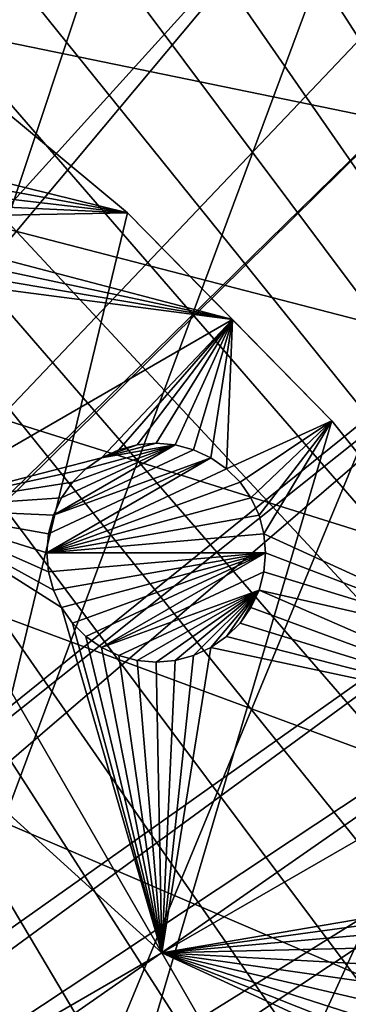
# Model space of a CAD drawing. Extents: x -110 to 110, y -110 to 451.
# Drawn here: x 59 to 69, y 42 to 74 of the extents above; entities that cross this region are included whole.
import ezdxf

# ---------------------------------------------------------------- set-up
doc = ezdxf.new("R2010")
doc.units = 0
doc.header["$MEASUREMENT"] = 0
for name, color, linetype in [('L2', 7, 'Continuous'), ('L3', 7, 'Continuous'), ('L5', 7, 'Continuous')]:
    doc.layers.add(name, color=color, linetype=linetype)

msp = doc.modelspace()

# ---------------------------------------------------------------- linework, layer by layer
at = {"layer": 'L2', "color": 250}
for points in [[(58.38424, 90.9203, 13.35), (64.72167, 86.52356, 13.35), (0.039275, -108.0519, 13.35)], [(17.95488, 24.34052, 20.93463), (64.45945, 86.00961, 16.11346), (58.15936, 90.38895, 16.11346)], [(0.039275, -108.0519, 13.35), (64.72167, 86.52356, 13.35), (70.72929, 81.68592, 13.35)], [(65.76187, 84.95887, 16.11346), (64.45945, 86.00961, 16.11346), (17.95488, 24.34052, 20.93463)], [(18.48894, 23.8885, 20.93463), (65.76187, 84.95887, 16.11346), (17.95488, 24.34052, 20.93463)], [(18.48894, 23.8885, 20.93463), (70.43107, 81.19198, 16.11346), (65.76187, 84.95887, 16.11346)], [(70.72929, 81.68592, 13.35), (76.37648, 76.43203, 13.35), (0.039275, -108.0519, 13.35)], [(20.82755, 21.90913, 20.93463), (70.43107, 81.19198, 16.11346), (18.48894, 23.8885, 20.93463)], [(20.82755, 21.90913, 20.93463), (74.00931, 77.85685, 16.11346), (70.43107, 81.19198, 16.11346)], [(76.04378, 75.96061, 16.11346), (74.00931, 77.85685, 16.11346), (20.82755, 21.90913, 20.93463)], [(0.039275, -108.0519, 13.35), (76.37648, 76.43203, 13.35), (81.63448, 70.78865, 13.35)], [(21.03895, 21.73019, 20.93463), (76.04378, 75.96061, 16.11346), (20.82755, 21.90913, 20.93463)], [(21.03895, 21.73019, 20.93463), (81.269, 70.34218, 16.11346), (76.04378, 75.96061, 16.11346)], [(0.039275, -108.0519, 13.35), (81.63448, 70.78865, 13.35), (86.47649, 64.78455, 13.35)], [(81.54243, 70.0025, 16.11346), (81.269, 70.34218, 16.11346), (21.03895, 21.73019, 20.93463)], [(22.90671, 19.66283, 20.93463), (81.54243, 70.0025, 16.11346), (21.03895, 21.73019, 20.93463)], [(22.90671, 19.66283, 20.93463), (86.08009, 64.36529, 16.11346), (81.54243, 70.0025, 16.11346)], [(86.47649, 64.78455, 13.35), (90.87783, 58.45032, 13.35), (0.039275, -108.0519, 13.35)], [(23.74758, 18.73209, 20.93463), (86.08009, 64.36529, 16.11346), (22.90671, 19.66283, 20.93463)], [(23.74758, 18.73209, 20.93463), (88.16227, 61.36289, 16.11346), (86.08009, 64.36529, 16.11346)], [(24.76997, 17.24098, 20.93463), (88.16227, 61.36289, 16.11346), (23.74758, 18.73209, 20.93463)], [(24.76997, 17.24098, 20.93463), (90.45254, 58.06041, 16.11346), (88.16227, 61.36289, 16.11346)], [(0.039275, -108.0519, 13.35), (90.87783, 58.45032, 13.35), (94.81609, 51.81825, 13.35)], [(26.03244, 15.39971, 20.93463), (90.45254, 58.06041, 16.11346), (24.76997, 17.24098, 20.93463)], [(26.03244, 15.39971, 20.93463), (93.95567, 52.14882, 16.11346), (90.45254, 58.06041, 16.11346)], [(26.40637, 14.65872, 20.93463), (93.95567, 52.14882, 16.11346), (26.03244, 15.39971, 20.93463)], [(26.40637, 14.65872, 20.93463), (94.36405, 51.45967, 16.11346), (93.95567, 52.14882, 16.11346)], [(0.039275, -108.0519, 13.35), (94.81609, 51.81825, 13.35), (98.27118, 44.92212, 13.35)], [(27.78663, 11.92354, 20.93463), (94.36405, 51.45967, 16.11346), (26.40637, 14.65872, 20.93463)], [(27.78663, 11.92354, 20.93463), (97.79472, 44.5967, 16.11346), (94.36405, 51.45967, 16.11346)], [(98.27118, 44.92212, 13.35), (101.2255, 37.79708, 13.35), (0.039275, -108.0519, 13.35)], [(98.71805, 42.36411, 16.11346), (97.79472, 44.5967, 16.11346), (27.78663, 11.92354, 20.93463)]]:
    msp.add_3dface(points, dxfattribs=at)
at = {"layer": 'L3', "color": 250}
for points in [[(55.07699, 73.69211, 6), (24.56097, -88.66092, 6), (62.24971, 67.74196, 6)], [(62.24971, 67.74196, 3.5), (53.25067, 69.96351, 3.5), (55.07699, 73.69211, 3.5)], [(62.24971, 67.74196, 6), (62.24971, 67.74196, 3.5), (55.07699, 73.69211, 3.5)], [(62.24971, 67.74196, 6), (55.07699, 73.69211, 3.5), (55.07699, 73.69211, 6)], [(62.24971, 67.74196, 3.5), (53.40858, 69.37421, 3.5), (53.25067, 69.96351, 3.5)], [(53.46175, 68.76644, 3.5), (53.40858, 69.37421, 3.5), (62.24971, 67.74196, 3.5)], [(62.24971, 67.74196, 3.5), (53.40857, 68.15867, 3.5), (53.46175, 68.76644, 3.5)], [(62.24971, 67.74196, 3.5), (53.25067, 67.56938, 3.5), (53.40857, 68.15867, 3.5)], [(62.24971, 67.74196, 6), (24.56097, -88.66092, 6), (68.78366, 61.0967, 6)], [(65.60452, 64.33, 3.5), (53.25067, 67.56938, 3.5), (62.24971, 67.74196, 3.5)], [(68.78366, 61.0967, 6), (65.60452, 64.33, 3.5), (62.24971, 67.74196, 6)], [(65.60452, 64.33, 3.5), (62.24971, 67.74196, 3.5), (62.24971, 67.74196, 6)], [(65.60452, 64.33, 3.5), (52.99284, 67.01645, 3.5), (53.25067, 67.56938, 3.5)], [(52.6429, 66.51669, 3.5), (52.99284, 67.01645, 3.5), (65.60452, 64.33, 3.5)], [(65.60452, 64.33, 3.5), (52.2115, 66.08529, 3.5), (52.6429, 66.51669, 3.5)], [(55.14014, 58.28839, 3.5), (52.2115, 66.08529, 3.5), (65.60452, 64.33, 3.5)], [(65.60452, 64.33, 3.5), (61.41731, 59.90719, 3.5), (55.14014, 58.28839, 3.5)], [(65.60452, 64.33, 3.5), (61.97024, 60.16503, 3.5), (61.41731, 59.90719, 3.5)], [(62.55955, 60.32293, 3.5), (61.97024, 60.16503, 3.5), (65.60452, 64.33, 3.5)], [(65.60452, 64.33, 3.5), (63.16731, 60.3761, 3.5), (62.55955, 60.32293, 3.5)], [(65.60452, 64.33, 3.5), (63.77508, 60.32293, 3.5), (63.16731, 60.3761, 3.5)], [(64.36438, 60.16503, 3.5), (63.77508, 60.32293, 3.5), (65.60452, 64.33, 3.5)], [(65.60452, 64.33, 3.5), (64.9173, 59.90719, 3.5), (64.36438, 60.16503, 3.5)], [(65.60452, 64.33, 3.5), (65.41707, 59.55726, 3.5), (64.9173, 59.90719, 3.5)], [(68.78366, 61.0967, 3.5), (65.41707, 59.55726, 3.5), (65.60452, 64.33, 3.5)], [(68.78366, 61.0967, 6), (68.78366, 61.0967, 3.5), (65.60452, 64.33, 3.5)], [(24.56097, -88.66092, 6), (74.61181, 53.82451, 6), (68.78366, 61.0967, 6)], [(68.78366, 61.0967, 3.5), (65.84847, 59.12586, 3.5), (65.41707, 59.55726, 3.5)], [(66.1984, 58.6261, 3.5), (65.84847, 59.12586, 3.5), (68.78366, 61.0967, 3.5)], [(68.78366, 61.0967, 3.5), (66.45624, 58.07317, 3.5), (66.1984, 58.6261, 3.5)], [(68.78366, 61.0967, 3.5), (66.61414, 57.48387, 3.5), (66.45624, 58.07317, 3.5)], [(74.61181, 53.82451, 3.5), (66.61414, 57.48387, 3.5), (68.78366, 61.0967, 3.5)], [(74.61181, 53.82451, 6), (74.61181, 53.82451, 3.5), (68.78366, 61.0967, 3.5)], [(74.61181, 53.82451, 6), (68.78366, 61.0967, 3.5), (68.78366, 61.0967, 6)], [(64.36438, 60.16503, -2), (59.87838, 58.07317, -2), (63.77508, 60.32293, -2)], [(63.77508, 60.32293, -2), (59.87838, 58.07317, -2), (60.13623, 58.6261, -2)], [(64.36438, 60.16503, -2), (64.9173, 59.90719, -2), (59.87838, 58.07317, -2)], [(63.77508, 60.32293, -2), (60.13623, 58.6261, -2), (60.48616, 59.12586, -2)], [(60.48616, 59.12586, -2), (60.91755, 59.55726, -2), (63.77508, 60.32293, -2)], [(63.77508, 60.32293, -2), (60.91755, 59.55726, -2), (61.41731, 59.90719, -2)], [(63.77508, 60.32293, -2), (61.41731, 59.90719, -2), (63.16731, 60.3761, -2)], [(63.16731, 60.3761, -2), (61.41731, 59.90719, -2), (62.55955, 60.32293, -2)], [(61.41731, 59.90719, -2), (61.97024, 60.16503, -2), (62.55955, 60.32293, -2)], [(61.41731, 59.90719, -2), (61.41731, 59.90719, 3.5), (61.97024, 60.16503, 3.5)], [(61.41731, 59.90719, -2), (61.97024, 60.16503, 3.5), (61.97024, 60.16503, -2)], [(61.97024, 60.16503, -2), (61.97024, 60.16503, 3.5), (62.55955, 60.32293, 3.5)], [(61.97024, 60.16503, -2), (62.55955, 60.32293, 3.5), (62.55955, 60.32293, -2)], [(62.55955, 60.32293, -2), (62.55955, 60.32293, 3.5), (63.16731, 60.3761, 3.5)], [(62.55955, 60.32293, -2), (63.16731, 60.3761, 3.5), (63.16731, 60.3761, -2)], [(63.16731, 60.3761, -2), (63.16731, 60.3761, 3.5), (63.77508, 60.32293, 3.5)], [(63.16731, 60.3761, -2), (63.77508, 60.32293, 3.5), (63.77508, 60.32293, -2)], [(63.77508, 60.32293, -2), (63.77508, 60.32293, 3.5), (64.36438, 60.16503, 3.5)], [(63.77508, 60.32293, -2), (64.36438, 60.16503, 3.5), (64.36438, 60.16503, -2)], [(64.36438, 60.16503, -2), (64.36438, 60.16503, 3.5), (64.9173, 59.90719, 3.5)], [(64.36438, 60.16503, -2), (64.9173, 59.90719, 3.5), (64.9173, 59.90719, -2)], [(55.14014, 58.28839, 3.5), (61.41731, 59.90719, 3.5), (60.91755, 59.55726, 3.5)], [(59.72048, 57.48387, -2), (64.9173, 59.90719, -2), (59.66731, 56.8761, -2)], [(59.66731, 56.8761, -2), (64.9173, 59.90719, -2), (65.41707, 59.55726, -2)], [(59.87838, 58.07317, -2), (64.9173, 59.90719, -2), (59.72048, 57.48387, -2)], [(60.91755, 59.55726, -2), (60.91755, 59.55726, 3.5), (61.41731, 59.90719, 3.5)], [(60.91755, 59.55726, -2), (61.41731, 59.90719, 3.5), (61.41731, 59.90719, -2)], [(64.9173, 59.90719, -2), (64.9173, 59.90719, 3.5), (65.41707, 59.55726, 3.5)], [(64.9173, 59.90719, -2), (65.41707, 59.55726, 3.5), (65.41707, 59.55726, -2)], [(55.14014, 58.28839, 3.5), (60.91755, 59.55726, 3.5), (60.48616, 59.12586, 3.5)], [(59.66731, 56.8761, -2), (65.41707, 59.55726, -2), (65.84847, 59.12586, -2)], [(60.48616, 59.12586, -2), (60.48616, 59.12586, 3.5), (60.91755, 59.55726, 3.5)], [(60.48616, 59.12586, -2), (60.91755, 59.55726, 3.5), (60.91755, 59.55726, -2)], [(65.41707, 59.55726, -2), (65.41707, 59.55726, 3.5), (65.84847, 59.12586, 3.5)], [(65.41707, 59.55726, -2), (65.84847, 59.12586, 3.5), (65.84847, 59.12586, -2)], [(55.14014, 58.28839, 3.5), (60.48616, 59.12586, 3.5), (60.13623, 58.6261, 3.5)], [(65.84847, 59.12586, -2), (66.1984, 58.6261, -2), (59.66731, 56.8761, -2)], [(60.13623, 58.6261, -2), (60.13623, 58.6261, 3.5), (60.48616, 59.12586, 3.5)], [(60.13623, 58.6261, -2), (60.48616, 59.12586, 3.5), (60.48616, 59.12586, -2)], [(65.84847, 59.12586, -2), (65.84847, 59.12586, 3.5), (66.1984, 58.6261, 3.5)], [(65.84847, 59.12586, -2), (66.1984, 58.6261, 3.5), (66.1984, 58.6261, -2)], [(60.13623, 58.6261, 3.5), (59.87838, 58.07317, 3.5), (55.14014, 58.28839, 3.5)], [(59.66731, 56.8761, -2), (66.1984, 58.6261, -2), (66.45624, 58.07317, -2)], [(59.87838, 58.07317, -2), (59.87838, 58.07317, 3.5), (60.13623, 58.6261, 3.5)], [(59.87838, 58.07317, -2), (60.13623, 58.6261, 3.5), (60.13623, 58.6261, -2)], [(66.1984, 58.6261, -2), (66.1984, 58.6261, 3.5), (66.45624, 58.07317, 3.5)], [(66.1984, 58.6261, -2), (66.45624, 58.07317, 3.5), (66.45624, 58.07317, -2)], [(50.58161, 55.65652, 3.5), (55.14014, 58.28839, 3.5), (63.34712, 44.07348, 3.5)], [(59.66731, 56.8761, 3.5), (59.72049, 56.26833, 3.5), (55.14014, 58.28839, 3.5)], [(55.14014, 58.28839, 3.5), (59.87838, 58.07317, 3.5), (59.72048, 57.48387, 3.5)], [(55.14014, 58.28839, 3.5), (59.72048, 57.48387, 3.5), (59.66731, 56.8761, 3.5)], [(59.72049, 56.26833, 3.5), (59.87838, 55.67903, 3.5), (55.14014, 58.28839, 3.5)], [(55.14014, 58.28839, 3.5), (59.87838, 55.67903, 3.5), (60.13623, 55.1261, 3.5)], [(55.14014, 58.28839, 3.5), (60.13623, 55.1261, 3.5), (63.34712, 44.07348, 3.5)], [(59.66731, 56.8761, -2), (66.45624, 58.07317, -2), (66.61414, 57.48387, -2)], [(59.72048, 57.48387, -2), (59.72048, 57.48387, 3.5), (59.87838, 58.07317, 3.5)], [(59.72048, 57.48387, -2), (59.87838, 58.07317, 3.5), (59.87838, 58.07317, -2)], [(66.45624, 58.07317, -2), (66.45624, 58.07317, 3.5), (66.61414, 57.48387, 3.5)], [(66.45624, 58.07317, -2), (66.61414, 57.48387, 3.5), (66.61414, 57.48387, -2)], [(59.66731, 56.8761, -2), (59.66731, 56.8761, 3.5), (59.72048, 57.48387, 3.5)], [(59.66731, 56.8761, -2), (59.72048, 57.48387, 3.5), (59.72048, 57.48387, -2)], [(66.6673, 56.8761, -2), (59.66731, 56.8761, -2), (66.61414, 57.48387, -2)], [(66.6673, 56.8761, 3.5), (66.61414, 57.48387, 3.5), (74.61181, 53.82451, 3.5)], [(66.61414, 57.48387, -2), (66.61414, 57.48387, 3.5), (66.6673, 56.8761, 3.5)], [(66.61414, 57.48387, -2), (66.6673, 56.8761, 3.5), (66.6673, 56.8761, -2)], [(59.72049, 56.26833, -2), (59.72049, 56.26833, 3.5), (59.66731, 56.8761, 3.5)], [(59.72049, 56.26833, -2), (59.66731, 56.8761, 3.5), (59.66731, 56.8761, -2)], [(66.6673, 56.8761, -2), (59.72049, 56.26833, -2), (59.66731, 56.8761, -2)], [(59.87838, 55.67903, -2), (59.72049, 56.26833, -2), (66.6673, 56.8761, -2)], [(66.6673, 56.8761, -2), (60.13623, 55.1261, -2), (59.87838, 55.67903, -2)], [(66.6673, 56.8761, -2), (60.48615, 54.62635, -2), (60.13623, 55.1261, -2)], [(60.91756, 54.19495, -2), (60.48615, 54.62635, -2), (66.6673, 56.8761, -2)], [(66.6673, 56.8761, -2), (61.41731, 53.84501, -2), (60.91756, 54.19495, -2)], [(66.6673, 56.8761, -2), (66.61414, 56.26833, -2), (61.41731, 53.84501, -2)], [(74.61181, 53.82451, 3.5), (66.61414, 56.26833, 3.5), (66.6673, 56.8761, 3.5)], [(66.6673, 56.8761, -2), (66.6673, 56.8761, 3.5), (66.61414, 56.26833, 3.5)], [(66.6673, 56.8761, -2), (66.61414, 56.26833, 3.5), (66.61414, 56.26833, -2)], [(59.87838, 55.67903, -2), (59.87838, 55.67903, 3.5), (59.72049, 56.26833, 3.5)], [(59.87838, 55.67903, -2), (59.72049, 56.26833, 3.5), (59.72049, 56.26833, -2)], [(61.41731, 53.84501, -2), (66.61414, 56.26833, -2), (66.45624, 55.67903, -2)], [(74.61181, 53.82451, 3.5), (66.45624, 55.67903, 3.5), (66.61414, 56.26833, 3.5)], [(66.61414, 56.26833, -2), (66.61414, 56.26833, 3.5), (66.45624, 55.67903, 3.5)], [(66.61414, 56.26833, -2), (66.45624, 55.67903, 3.5), (66.45624, 55.67903, -2)], [(50.58161, 55.65652, 3.5), (63.34712, 44.07348, 3.5), (58.78859, 41.44161, 3.5)], [(60.13623, 55.1261, -2), (60.13623, 55.1261, 3.5), (59.87838, 55.67903, 3.5)], [(60.13623, 55.1261, -2), (59.87838, 55.67903, 3.5), (59.87838, 55.67903, -2)], [(61.41731, 53.84501, -2), (66.45624, 55.67903, -2), (61.97024, 53.58718, -2)], [(61.97024, 53.58718, -2), (66.45624, 55.67903, -2), (62.55954, 53.42927, -2)], [(66.45624, 55.67903, -2), (63.16731, 53.3761, -2), (62.55954, 53.42927, -2)], [(66.45624, 55.67903, -2), (63.77508, 53.42928, -2), (63.16731, 53.3761, -2)], [(64.36438, 53.58718, -2), (63.77508, 53.42928, -2), (66.45624, 55.67903, -2)], [(66.45624, 55.67903, -2), (64.91731, 53.84501, -2), (64.36438, 53.58718, -2)], [(66.45624, 55.67903, -2), (65.41707, 54.19495, -2), (64.91731, 53.84501, -2)], [(65.84847, 54.62635, -2), (65.41707, 54.19495, -2), (66.45624, 55.67903, -2)], [(66.45624, 55.67903, -2), (66.1984, 55.1261, -2), (65.84847, 54.62635, -2)], [(76.14148, 51.4603, 3.5), (66.1984, 55.1261, 3.5), (66.45624, 55.67903, 3.5)], [(66.45624, 55.67903, -2), (66.45624, 55.67903, 3.5), (66.1984, 55.1261, 3.5)], [(66.45624, 55.67903, -2), (66.1984, 55.1261, 3.5), (66.1984, 55.1261, -2)], [(76.14148, 51.4603, 3.5), (66.45624, 55.67903, 3.5), (74.61181, 53.82451, 3.5)], [(63.34712, 44.07348, 3.5), (60.13623, 55.1261, 3.5), (60.48615, 54.62635, 3.5)], [(60.48615, 54.62635, -2), (60.13623, 55.1261, 3.5), (60.13623, 55.1261, -2)], [(60.48615, 54.62635, -2), (60.48615, 54.62635, 3.5), (60.13623, 55.1261, 3.5)], [(65.84847, 54.62635, 3.5), (66.1984, 55.1261, 3.5), (76.14148, 51.4603, 3.5)], [(66.1984, 55.1261, -2), (66.1984, 55.1261, 3.5), (65.84847, 54.62635, 3.5)], [(66.1984, 55.1261, -2), (65.84847, 54.62635, 3.5), (65.84847, 54.62635, -2)], [(60.48615, 54.62635, 3.5), (60.91756, 54.19495, 3.5), (63.34712, 44.07348, 3.5)], [(60.91756, 54.19495, -2), (60.91756, 54.19495, 3.5), (60.48615, 54.62635, 3.5)], [(60.91756, 54.19495, -2), (60.48615, 54.62635, 3.5), (60.48615, 54.62635, -2)], [(76.14148, 51.4603, 3.5), (65.41707, 54.19495, 3.5), (65.84847, 54.62635, 3.5)], [(65.84847, 54.62635, -2), (65.84847, 54.62635, 3.5), (65.41707, 54.19495, 3.5)], [(65.84847, 54.62635, -2), (65.41707, 54.19495, 3.5), (65.41707, 54.19495, -2)], [(63.34712, 44.07348, 3.5), (60.91756, 54.19495, 3.5), (61.41731, 53.84501, 3.5)], [(61.41731, 53.84501, -2), (61.41731, 53.84501, 3.5), (60.91756, 54.19495, 3.5)], [(61.41731, 53.84501, -2), (60.91756, 54.19495, 3.5), (60.91756, 54.19495, -2)], [(76.14148, 51.4603, 3.5), (64.91731, 53.84501, 3.5), (65.41707, 54.19495, 3.5)], [(65.41707, 54.19495, -2), (65.41707, 54.19495, 3.5), (64.91731, 53.84501, 3.5)], [(65.41707, 54.19495, -2), (64.91731, 53.84501, 3.5), (64.91731, 53.84501, -2)], [(24.56097, -88.66092, 6), (79.67434, 46, 6), (74.61181, 53.82451, 6)], [(63.34712, 44.07348, 3.5), (61.41731, 53.84501, 3.5), (61.97024, 53.58718, 3.5)], [(61.97024, 53.58718, -2), (61.97024, 53.58718, 3.5), (61.41731, 53.84501, 3.5)], [(61.97024, 53.58718, -2), (61.41731, 53.84501, 3.5), (61.41731, 53.84501, -2)], [(61.97024, 53.58718, 3.5), (62.55954, 53.42927, 3.5), (63.34712, 44.07348, 3.5)], [(62.55954, 53.42927, -2), (62.55954, 53.42927, 3.5), (61.97024, 53.58718, 3.5)], [(62.55954, 53.42927, -2), (61.97024, 53.58718, 3.5), (61.97024, 53.58718, -2)], [(63.34712, 44.07348, 3.5), (64.36438, 53.58718, 3.5), (64.91731, 53.84501, 3.5)], [(63.34712, 44.07348, 3.5), (64.91731, 53.84501, 3.5), (76.14148, 51.4603, 3.5)], [(63.77508, 53.42928, 3.5), (64.36438, 53.58718, 3.5), (63.34712, 44.07348, 3.5)], [(64.36438, 53.58718, -2), (64.36438, 53.58718, 3.5), (63.77508, 53.42928, 3.5)], [(64.36438, 53.58718, -2), (63.77508, 53.42928, 3.5), (63.77508, 53.42928, -2)], [(64.91731, 53.84501, -2), (64.91731, 53.84501, 3.5), (64.36438, 53.58718, 3.5)], [(64.91731, 53.84501, -2), (64.36438, 53.58718, 3.5), (64.36438, 53.58718, -2)], [(63.34712, 44.07348, 3.5), (62.55954, 53.42927, 3.5), (63.16731, 53.3761, 3.5)], [(63.16731, 53.3761, -2), (63.16731, 53.3761, 3.5), (62.55954, 53.42927, 3.5)], [(63.16731, 53.3761, -2), (62.55954, 53.42927, 3.5), (62.55954, 53.42927, -2)], [(63.34712, 44.07348, 3.5), (63.16731, 53.3761, 3.5), (63.77508, 53.42928, 3.5)], [(63.77508, 53.42928, -2), (63.77508, 53.42928, 3.5), (63.16731, 53.3761, 3.5)], [(63.77508, 53.42928, -2), (63.16731, 53.3761, 3.5), (63.16731, 53.3761, -2)], [(76.14148, 51.4603, 3.5), (71.86216, 45.53109, 3.5), (63.34712, 44.07348, 3.5)], [(83.91929, 37.70347, 6), (79.67434, 46, 6), (24.56097, -88.66092, 6)], [(63.34712, 44.07348, 3.5), (71.86216, 45.53109, 3.5), (71.36241, 45.18116, 3.5)], [(63.34712, 44.07348, 3.5), (71.36241, 45.18116, 3.5), (70.931, 44.74976, 3.5)], [(70.931, 44.74976, 3.5), (70.58107, 44.25, 3.5), (63.34712, 44.07348, 3.5)], [(63.34712, 44.07348, 3.5), (70.58107, 44.25, 3.5), (70.32324, 43.69707, 3.5)], [(58.78859, 41.44161, 3.5), (63.34712, 44.07348, 3.5), (69.84232, 32.82348, 3.5)], [(70.16534, 41.89223, 3.5), (63.34712, 44.07348, 3.5), (70.11216, 42.5, 3.5)], [(70.11216, 42.5, 3.5), (63.34712, 44.07348, 3.5), (70.16533, 43.10777, 3.5)], [(70.16534, 41.89223, 3.5), (70.32324, 41.30293, 3.5), (63.34712, 44.07348, 3.5)], [(63.34712, 44.07348, 3.5), (70.32324, 41.30293, 3.5), (70.58107, 40.75, 3.5)], [(63.34712, 44.07348, 3.5), (70.58107, 40.75, 3.5), (69.84232, 32.82348, 3.5)], [(63.34712, 44.07348, 3.5), (70.32324, 43.69707, 3.5), (70.16533, 43.10777, 3.5)]]:
    msp.add_3dface(points, dxfattribs=at)
at = {"layer": 'L5', "color": 7}
for points in [[(0, 108), (7.704632, 107.7248), (64.72199, -86.45845)], [(64.72199, -86.45845), (58.38921, -90.85538), (0, 108)], [(64.72199, -86.45845), (7.704632, 107.7248), (15.37, 106.9007)], [(64.72199, -86.45845), (15.37, 106.9007), (22.95705, 105.5319)], [(30.42712, 103.6252), (106.9007, 15.37), (22.95705, 105.5319)], [(22.95705, 105.5319), (106.9007, 15.37), (107.7248, 7.704632)], [(22.95705, 105.5319), (107.7248, 7.704632), (108, 0)], [(86.45845, -64.72199), (81.62095, -70.72496), (22.95705, 105.5319)], [(108, 0), (107.7248, -7.704632), (22.95705, 105.5319)], [(22.95705, 105.5319), (107.7248, -7.704632), (106.9007, -15.37)], [(22.95705, 105.5319), (106.9007, -15.37), (105.5319, -22.95705)], [(105.5319, -22.95705), (103.6252, -30.42712), (22.95705, 105.5319)], [(22.95705, 105.5319), (103.6252, -30.42712), (101.1906, -37.74213)], [(22.95705, 105.5319), (101.1906, -37.74213), (98.24026, -44.86482)], [(98.24026, -44.86482), (94.78933, -51.75889), (22.95705, 105.5319)], [(22.95705, 105.5319), (94.78933, -51.75889), (90.85538, -58.38921)], [(22.95705, 105.5319), (90.85538, -58.38921), (86.45845, -64.72199)], [(81.62095, -70.72496), (76.36753, -76.36753), (22.95705, 105.5319)], [(22.95705, 105.5319), (76.36753, -76.36753), (70.72496, -81.62095)], [(22.95705, 105.5319), (70.72496, -81.62095), (64.72199, -86.45845)], [(30.42712, 103.6252), (37.74213, 101.1906), (106.9007, 15.37)], [(106.9007, 15.37), (37.74213, 101.1906), (44.86482, 98.24026)], [(106.9007, 15.37), (44.86482, 98.24026), (51.75889, 94.78933)], [(103.1527, 38.20358, 15.5), (98.7585, 48.44336, 15.5), (-53.38322, 96.17813, 15.5)], [(-53.38322, 96.17813, 15.5), (98.7585, 48.44336, 15.5), (93.35086, 58.18604, 15.5)], [(53.38322, -96.17813, 15.5), (62.8395, -90.28398, 15.5), (-53.38322, 96.17813, 15.5)], [(-53.38322, 96.17813, 15.5), (62.8395, -90.28398, 15.5), (71.65097, -83.46339, 15.5)], [(-53.38322, 96.17813, 15.5), (71.65097, -83.46339, 15.5), (79.72721, -75.78636, 15.5)], [(108.7315, -16.65706, 15.5), (109.8588, -5.571409, 15.5), (-53.38322, 96.17813, 15.5)], [(-53.38322, 96.17813, 15.5), (109.8588, -5.571409, 15.5), (109.8588, 5.571409, 15.5)], [(79.72721, 75.78636, 15.5), (-53.38322, 96.17813, 15.5), (86.98533, 67.33166, 15.5)], [(86.98533, 67.33166, 15.5), (-53.38322, 96.17813, 15.5), (93.35086, 58.18604, 15.5)], [(79.72721, -75.78636, 15.5), (86.98533, -67.33166, 15.5), (-53.38322, 96.17813, 15.5)], [(-53.38322, 96.17813, 15.5), (86.98533, -67.33166, 15.5), (93.35086, -58.18604, 15.5)], [(-53.38322, 96.17813, 15.5), (93.35086, -58.18604, 15.5), (98.7585, -48.44336, 15.5)], [(98.7585, -48.44336, 15.5), (103.1527, -38.20358, 15.5), (-53.38322, 96.17813, 15.5)], [(-53.38322, 96.17813, 15.5), (103.1527, -38.20358, 15.5), (106.4885, -27.57178, 15.5)], [(-53.38322, 96.17813, 15.5), (106.4885, -27.57178, 15.5), (108.7315, -16.65706, 15.5)], [(109.8588, 5.571409, 15.5), (108.7315, 16.65706, 15.5), (-53.38322, 96.17813, 15.5)], [(-53.38322, 96.17813, 15.5), (108.7315, 16.65706, 15.5), (106.4885, 27.57178, 15.5)], [(-53.38322, 96.17813, 15.5), (106.4885, 27.57178, 15.5), (103.1527, 38.20358, 15.5)], [(51.75889, 94.78933), (58.38921, 90.85538), (106.9007, 15.37)], [(106.9007, 15.37), (58.38921, 90.85538), (64.72199, 86.45845)], [(106.9007, 15.37), (64.72199, 86.45845), (70.72496, 81.62095)]]:
    msp.add_3dface(points, dxfattribs=at)

doc.saveas('drawing.dxf')
